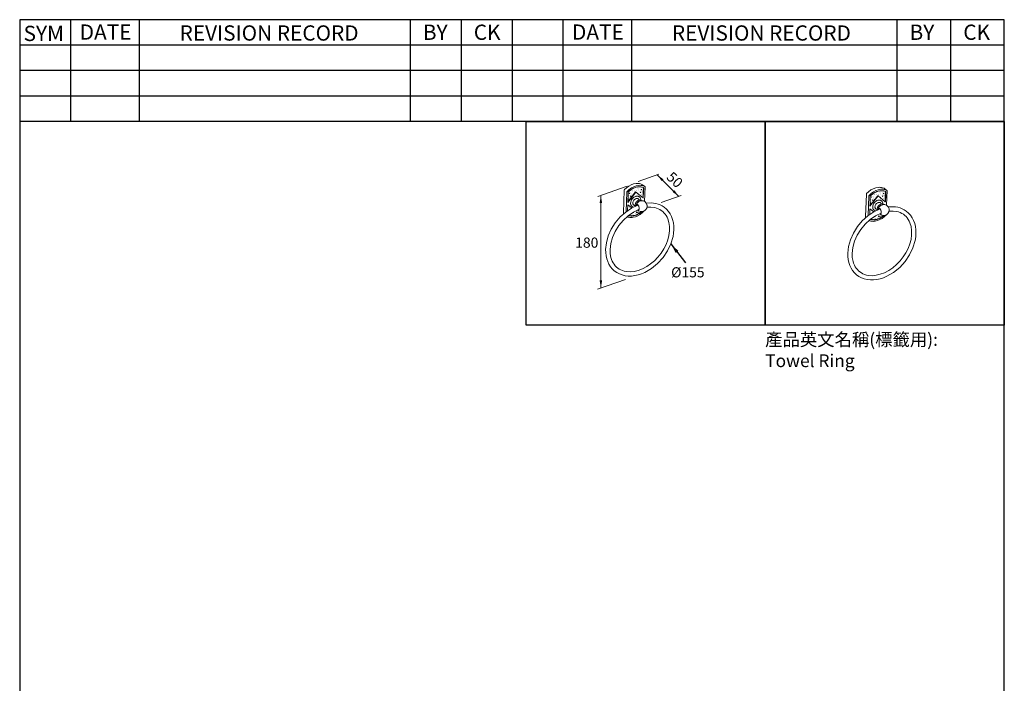
# Model space of a CAD drawing. Units: millimetres. Extents: x 43 to 647, y -66 to 913.
# Drawn here: x 51 to 244, y 173 to 303 of the extents above; entities that cross this region are included whole.
import ezdxf

# ---------------------------------------------------------------- set-up
doc = ezdxf.new("R2010")
doc.units = ezdxf.units.MM
for name, color, linetype in [('A1', 2, 'Continuous'), ('A5', 136, 'Continuous'), ('DIM', 6, 'Continuous')]:
    doc.layers.add(name, color=color, linetype=linetype)
doc.layers.add('圖紙邊界', color=1, linetype='Continuous', plot=False)
doc.styles.add('CHINA', font='simplex.shx', dxfattribs={"bigfont": 'chineset.shx'})
doc.styles.add('勝泰-2.7', font='simplex.shx', dxfattribs={"height": 2.7, "bigfont": 'chineset.shx'})
doc.dimstyles.new('正常', dxfattribs={"dimtxt": 2.7, "dimasz": 2.5, "dimexe": 1.25, "dimexo": 0.625, "dimgap": 1, "dimtad": 1, "dimdsep": 46, "dimtxsty": '勝泰-2.7', "dimcen": 2.5, "dimadec": 1, "dimazin": 0, "dimtfac": 1, "dimtmove": 0, "dimatfit": 3, "dimfxl": 0, "dimarcsym": 0})
pattern_1 = [(130, (217.4029, 275.3477), (-1.07589, -0.094128), [0.1125, -1.2375]), (185, (217.4029, 275.3477), (0.208127, 1.128288), [0.09, -0.99]), (79.5486, (217.3132, 275.3398), (-0.867764, 1.03416), [0.09561, -1.051713]), (133.8158, (217.4029, 275.6477), (-1.60086, -0.24828), [0.16875, -1.85625]), (83.3644, (217.2695, 275.627), (-1.401994, 1.461177), [0.143415, -1.57757]), (188.8158, (217.4029, 275.6477), (-1.401993, 1.46118), [0.135, -1.485]), (159, (217.2529, 275.5727), (-0.89536, -0.603928), [0.1125, -1.2375]), (214, (217.2529, 275.5727), (-0.364973, 1.087725), [0.09, -0.99]), (108.5486, (217.1783, 275.5223), (-1.260334, 0.483796), [0.09561, -1.051713]), (142.5, (217.4029, 275.34767), (-0.0182398, 0.4993408), [0, -0.978, 0, -1.005, 0, -0.99375]), (172.5, (217.4029, 275.34767), (-0.3946043, 0.5916176), [0, -0.573, 0, -0.9555, 0, -0.37875]), (212.5, (217.7374, 275.34767), (-0.8007337, -0.0338323), [0, -0.375, 0, -1.17, 0, -1.5525]), (222.5, (217.8874, 275.3477), (-0.874779, 0.150157), [0, -0.4875, 0, -0.777, 0, -1.1025])]
pattern_2 = [(130, (264.9864, 274.58795), (-1.07589, -0.094128), [0.1125, -1.2375]), (185, (264.9864, 274.588), (0.208127, 1.128288), [0.09, -0.99]), (79.5486, (264.8967, 274.5801), (-0.867764, 1.03416), [0.09561, -1.051713]), (133.8158, (264.9864, 274.888), (-1.60086, -0.24828), [0.16875, -1.85625]), (83.3644, (264.853, 274.8673), (-1.401994, 1.461177), [0.143415, -1.57757]), (188.8158, (264.9864, 274.888), (-1.401993, 1.46118), [0.135, -1.485]), (159, (264.8364, 274.81295), (-0.89536, -0.603928), [0.1125, -1.2375]), (214, (264.8364, 274.813), (-0.364973, 1.087725), [0.09, -0.99]), (108.5486, (264.7618, 274.7626), (-1.260334, 0.483796), [0.09561, -1.051713]), (142.5, (264.9864, 274.58795), (-0.0182398, 0.4993408), [0, -0.978, 0, -1.005, 0, -0.99375]), (172.5, (264.9864, 274.58795), (-0.3946043, 0.5916176), [0, -0.573, 0, -0.9555, 0, -0.37875]), (212.5, (265.3209, 274.58795), (-0.8007337, -0.0338323), [0, -0.375, 0, -1.17, 0, -1.5525]), (222.5, (265.4709, 274.58795), (-0.874779, 0.150157), [0, -0.4875, 0, -0.777, 0, -1.1025])]

msp = doc.modelspace()

# ---------------------------------------------------------------- hatches: boundary and pattern name
at = {"layer": 'A1', "lineweight": 15}
h = msp.add_hatch(dxfattribs=at)
h.set_pattern_fill('AR-CONC', color=256, scale=0.15, style=0)
h.set_pattern_definition(pattern_1)
h.paths.add_polyline_path([(170.957, 269.76, -0.0591087), (171.679, 270.15, -0.025784), (171.97, 270.248, -0.0609299), (172.576, 270.341, -0.0386049), (172.903, 270.325), (172.923, 270.322, -0.0388139), (173.21, 270.26), (173.343, 270.214), (173.405, 270.189), (173.407, 270.184), (173.408, 270.18), (173.41, 270.17), (173.412, 270.158), (173.37, 269.134), (173.332, 268.175), (171.935, 269.307), (171.878, 269.349), (170.356, 267.393), (170.376, 267.976), (170.387, 268.312), (170.397, 268.604), (170.405, 268.831), (170.413, 269.091), (170.416, 269.159), (170.418, 269.222), (170.419, 269.255), (170.421, 269.271), (170.424, 269.287), (170.429, 269.303), (170.436, 269.318), (170.447, 269.334), (170.462, 269.35, -0.0398819)])
h = msp.add_hatch(dxfattribs=at)
h.set_pattern_fill('AR-CONC', color=256, scale=0.15, style=0)
h.set_pattern_definition(pattern_2)
h.paths.add_polyline_path([(218.54, 269, -0.0591087), (219.263, 269.391, -0.025784), (219.553, 269.488, -0.0609299), (220.159, 269.581, -0.0386049), (220.486, 269.565), (220.507, 269.563, -0.0388139), (220.794, 269.5), (220.927, 269.455), (220.988, 269.429), (220.99, 269.425), (220.992, 269.42), (220.994, 269.41), (220.995, 269.398), (220.954, 268.374), (220.916, 267.415), (219.518, 268.547), (219.461, 268.589), (217.94, 266.634), (217.959, 267.217), (217.971, 267.552), (217.981, 267.845), (217.988, 268.072), (217.997, 268.331), (217.999, 268.399), (218.002, 268.462), (218.003, 268.496), (218.004, 268.512), (218.007, 268.527), (218.012, 268.543), (218.02, 268.559), (218.031, 268.574), (218.045, 268.59, -0.0398819)])
h = msp.add_hatch(dxfattribs=at)
h.set_pattern_fill('AR-CONC', color=256, scale=0.15, style=0)
h.set_pattern_definition(pattern_1)
h.paths.add_polyline_path([(170.334, 266.739), (170.336, 266.786), (171.1, 266.18), (170.298, 265.64), (170.3, 265.754), (170.303, 265.818)])
h = msp.add_hatch(dxfattribs=at)
h.set_pattern_fill('AR-CONC', color=256, scale=0.15, style=0)
h.set_pattern_definition(pattern_1)
h.paths.add_polyline_path([(171.431, 265.377), (172.29, 265.797, 0.1937846), (173.019, 265.481), (172.959, 265.43), (172.665, 265.207), (172.388, 265.034), (172.106, 264.893), (171.823, 264.782), (171.541, 264.704), (171.262, 264.658), (170.988, 264.645), (170.722, 264.665), (170.477, 264.717)])
h = msp.add_hatch(dxfattribs=at)
h.set_pattern_fill('AR-CONC', color=256, scale=0.15, style=0)
h.set_pattern_definition(pattern_2)
h.paths.add_polyline_path([(217.917, 265.98), (217.919, 266.026), (218.684, 265.42), (217.881, 264.88), (217.884, 264.994), (217.886, 265.058)])
h = msp.add_hatch(dxfattribs=at)
h.set_pattern_fill('AR-CONC', color=256, scale=0.15, style=0)
h.set_pattern_definition(pattern_2)
h.paths.add_polyline_path([(219.015, 264.617), (219.873, 265.037, 0.1937846), (220.602, 264.721), (220.543, 264.671), (220.248, 264.447), (219.971, 264.275), (219.69, 264.133), (219.407, 264.023), (219.124, 263.944), (218.845, 263.898), (218.571, 263.885), (218.306, 263.905), (218.061, 263.957)])

# ---------------------------------------------------------------- linework, layer by layer
for p, q in [((169.507, 265.248), (169.65, 269.653)), ((170.025, 265.466), (170.152, 269.281)), ((171.935, 269.307), (170.352, 267.273)), ((173.701, 270.401), (173.208, 270.758)), ((173.443, 270.17), (173.438, 270.174)), ((221.285, 269.641), (220.791, 269.999)), ((221.027, 269.41), (221.022, 269.414)), ((170.397, 268.596), (170.397, 268.604)), ((172.607, 268.353), (172.577, 268.374)), ((173.328, 267.59), (173.37, 267.644)), ((173.332, 268.175), (173.389, 268.129)), ((173.37, 267.644), (173.367, 267.579)), ((217.091, 264.489), (217.233, 268.893)), ((217.608, 264.706), (217.735, 268.521)), ((219.518, 268.547), (217.936, 266.513)), ((217.981, 267.837), (217.981, 267.845)), ((220.19, 267.593), (220.161, 267.615)), ((220.916, 267.415), (220.973, 267.369)), ((169.501, 265.037), (169.507, 265.248)), ((171.168, 266.494), (171.197, 266.472)), ((173.229, 265.494), (173.35, 265.521)), ((218.751, 265.734), (218.781, 265.712)), ((220.911, 266.831), (220.953, 266.885)), ((220.953, 266.885), (220.951, 266.819)), ((217.084, 264.277), (217.091, 264.489)), ((220.813, 264.734), (220.934, 264.761))]:
    msp.add_line(p, q, dxfattribs=at)
for points in [[(169.69, 269.79), (170.056, 270.134), (170.547, 270.49), (171.001, 270.732), (171.485, 270.905), (171.963, 270.993), (172.195, 271.005), (172.426, 270.994), (172.63, 270.965), (172.83, 270.917), (173.124, 270.802), (173.208, 270.758)], [(169.65, 269.654), (169.653, 269.722), (169.657, 269.738), (169.664, 269.755), (169.675, 269.772), (169.69, 269.79)], [(170.152, 269.281), (170.155, 269.349), (170.159, 269.365), (170.166, 269.382), (170.177, 269.4), (170.192, 269.418)], [(170.192, 269.418), (170.559, 269.762), (171.051, 270.119), (171.506, 270.362), (171.991, 270.536), (172.47, 270.625), (172.702, 270.637), (172.933, 270.626), (173.137, 270.597), (173.338, 270.549), (173.632, 270.435), (173.716, 270.391)], [(173.468, 270.067), (173.468, 270.067), (173.466, 270.023), (173.464, 269.982), (173.458, 269.813), (173.444, 269.475), (173.389, 268.129)], [(173.716, 270.391), (173.722, 270.385), (173.728, 270.379), (173.733, 270.371), (173.738, 270.363), (173.741, 270.353), (173.742, 270.343), (173.625, 267.462)], [(217.233, 268.894), (217.237, 268.962), (217.241, 268.979), (217.248, 268.995), (217.258, 269.013), (217.273, 269.031)], [(217.273, 269.031), (217.639, 269.374), (218.13, 269.73), (218.585, 269.972), (219.069, 270.145), (219.547, 270.234), (219.778, 270.245), (220.01, 270.234), (220.214, 270.205), (220.414, 270.157), (220.708, 270.043), (220.791, 269.999)], [(217.775, 268.658), (218.142, 269.002), (218.634, 269.359), (219.089, 269.602), (219.575, 269.776), (220.053, 269.865), (220.285, 269.877), (220.517, 269.866), (220.721, 269.838), (220.921, 269.789), (221.216, 269.675), (221.299, 269.631)], [(221.051, 269.307), (221.051, 269.307), (221.049, 269.263), (221.048, 269.223), (221.041, 269.054), (221.027, 268.715), (220.973, 267.369)], [(221.299, 269.631), (221.306, 269.625), (221.312, 269.619), (221.317, 269.612), (221.321, 269.603), (221.324, 269.593), (221.326, 269.583), (221.209, 266.703)], [(172.577, 268.374), (172.506, 268.42), (172.428, 268.456), (172.346, 268.482), (172.261, 268.497), (172.174, 268.503), (172.087, 268.499), (172, 268.487), (171.915, 268.467), (171.736, 268.399), (171.55, 268.292), (171.37, 268.146), (171.208, 267.967), (171.074, 267.765), (170.975, 267.554), (170.916, 267.346), (170.893, 267.153)], [(172.576, 267.717), (172.562, 267.763), (172.544, 267.807), (172.522, 267.848), (172.496, 267.887), (172.466, 267.922), (172.433, 267.954), (172.396, 267.982), (172.356, 268.005), (172.313, 268.023), (172.269, 268.037), (172.223, 268.046), (172.176, 268.05), (172.082, 268.047), (171.989, 268.028), (171.874, 267.985), (171.756, 267.916), (171.641, 267.823), (171.537, 267.708), (171.451, 267.579), (171.388, 267.444), (171.35, 267.311), (171.335, 267.187)], [(171.335, 267.187), (171.339, 267.088), (171.347, 267.039), (171.359, 266.99), (171.376, 266.944), (171.397, 266.899), (171.422, 266.858), (171.452, 266.82), (171.486, 266.786), (171.523, 266.756), (171.564, 266.731), (171.608, 266.711), (171.654, 266.696), (171.701, 266.686), (171.75, 266.681), (171.799, 266.681)], [(173.043, 267.617), (173.004, 267.645), (172.962, 267.669), (172.919, 267.689), (172.874, 267.705), (172.826, 267.717), (172.777, 267.725), (172.678, 267.729), (172.572, 267.717), (172.469, 267.688), (172.363, 267.643), (172.264, 267.585), (172.167, 267.511), (172.078, 267.427), (172, 267.332), (171.933, 267.23), (171.877, 267.122), (171.835, 267.009), (171.808, 266.897), (171.796, 266.782)], [(177.486, 266.333), (177.099, 266.584), (176.7, 266.788), (176.283, 266.951), (175.852, 267.073), (175.389, 267.158), (174.919, 267.199), (173.942, 267.16)], [(217.735, 268.521), (217.739, 268.589), (217.743, 268.606), (217.75, 268.623), (217.76, 268.64), (217.775, 268.658)], [(220.161, 267.615), (220.089, 267.661), (220.012, 267.696), (219.93, 267.722), (219.845, 267.737), (219.758, 267.743), (219.67, 267.739), (219.584, 267.727), (219.499, 267.707), (219.319, 267.639), (219.134, 267.532), (218.954, 267.386), (218.791, 267.207), (218.657, 267.005), (218.559, 266.794), (218.499, 266.586), (218.476, 266.393)], [(220.159, 266.957), (220.145, 267.003), (220.128, 267.047), (220.106, 267.089), (220.08, 267.127), (220.05, 267.163), (220.016, 267.194), (219.979, 267.222), (219.939, 267.245), (219.897, 267.263), (219.852, 267.277), (219.807, 267.286), (219.76, 267.291), (219.665, 267.287), (219.573, 267.268), (219.458, 267.225), (219.339, 267.156), (219.224, 267.063), (219.12, 266.948), (219.035, 266.819), (218.972, 266.684), (218.934, 266.551), (218.919, 266.428)], [(172.342, 266.762), (171.098, 266.178), (169.928, 265.39), (168.845, 264.412), (167.887, 263.271), (167.101, 262.022), (166.51, 260.706), (166.133, 259.365), (165.986, 258.053)], [(174.103, 266.316), (174.889, 266.345), (175.62, 266.251), (175.971, 266.157), (176.311, 266.03), (176.622, 265.877), (176.918, 265.694), (177.192, 265.483), (177.444, 265.245), (177.674, 264.979), (177.877, 264.692), (178.058, 264.377), (178.209, 264.047), (178.434, 263.321), (178.547, 262.521), (178.544, 261.679), (178.422, 260.782), (178.193, 259.905), (177.85, 259.006), (177.414, 258.148), (176.88, 257.315), (176.266, 256.538), (175.579, 255.827), (174.824, 255.189), (174.05, 254.663), (173.222, 254.227), (172.392, 253.911), (171.576, 253.717), (170.776, 253.645), (170.009, 253.7), (169.652, 253.774), (169.303, 253.88), (168.979, 254.014), (168.67, 254.179), (168.385, 254.37), (168.121, 254.588), (167.873, 254.839), (167.652, 255.113), (167.454, 255.412), (167.286, 255.727), (167.141, 256.071), (167.026, 256.426), (166.878, 257.196), (166.842, 258.031)], [(166.842, 258.031), (166.978, 259.208), (167.317, 260.409), (167.845, 261.586), (168.552, 262.72), (169.406, 263.751), (170.378, 264.648), (171.431, 265.377), (172.531, 265.916)], [(167.691, 253.841), (168.162, 253.5), (168.675, 253.227), (169.234, 253.018), (169.816, 252.881), (170.441, 252.814), (171.071, 252.819), (171.724, 252.894), (172.367, 253.035), (173.045, 253.252), (173.701, 253.53), (174.991, 254.282), (176.197, 255.265), (177.263, 256.437), (178.143, 257.744), (178.804, 259.126), (179.231, 260.563), (179.345, 261.256), (179.397, 261.956), (179.382, 262.627), (179.298, 263.294), (179.153, 263.904), (178.938, 264.493), (178.664, 265.027), (178.325, 265.522), (177.933, 265.956), (177.486, 266.333)], [(173.548, 265.6), (173.544, 265.583), (173.537, 265.568), (173.526, 265.551), (173.512, 265.534), (173.244, 265.275), (172.768, 264.905), (172.323, 264.647), (171.848, 264.454), (171.409, 264.347), (171.185, 264.32), (170.959, 264.312), (170.756, 264.324), (170.554, 264.353), (170.356, 264.402), (170.164, 264.471)], [(170.298, 265.64), (170.3, 265.754), (170.303, 265.818), (170.334, 266.739), (170.336, 266.786), (171.1, 266.18)], [(170.467, 264.719), (170.722, 264.665), (170.988, 264.645), (171.262, 264.658), (171.541, 264.704), (171.823, 264.782), (172.106, 264.893), (172.388, 265.034), (172.665, 265.207), (172.959, 265.43), (173.017, 265.48)], [(172.295, 266.803), (172.324, 266.779), (172.353, 266.751), (172.407, 266.682), (172.457, 266.601), (172.499, 266.508), (172.534, 266.408), (172.558, 266.306), (172.571, 266.205), (172.573, 266.108)], [(172.573, 266.108), (172.564, 266.02), (172.555, 265.981), (172.544, 265.945), (172.53, 265.912), (172.513, 265.884), (172.495, 265.859), (172.474, 265.84), (172.456, 265.828), (172.438, 265.819), (172.419, 265.813), (172.399, 265.809), (172.378, 265.809), (172.357, 265.812), (172.336, 265.817), (172.333, 265.818)], [(173.148, 265.485), (173.163, 265.486), (173.229, 265.494)], [(219.925, 266.003), (218.681, 265.418), (217.511, 264.631), (216.428, 263.652), (215.47, 262.512), (214.684, 261.263), (214.093, 259.947), (213.717, 258.605), (213.569, 257.294)], [(221.687, 265.557), (222.473, 265.585), (223.204, 265.491), (223.554, 265.397), (223.894, 265.27), (224.206, 265.117), (224.501, 264.935), (224.776, 264.723), (225.028, 264.485), (225.257, 264.219), (225.46, 263.932), (225.641, 263.617), (225.793, 263.287), (226.017, 262.562), (226.13, 261.761), (226.127, 260.919), (226.005, 260.022), (225.777, 259.145), (225.433, 258.247), (224.998, 257.389), (224.464, 256.555), (223.85, 255.779), (223.163, 255.067), (222.408, 254.43), (221.633, 253.904), (220.805, 253.467), (219.975, 253.151), (219.16, 252.957), (218.359, 252.886), (217.593, 252.94), (217.236, 253.014), (216.887, 253.121), (216.563, 253.254), (216.254, 253.419), (215.969, 253.61), (215.704, 253.828), (215.457, 254.079), (215.235, 254.353), (215.038, 254.652), (214.869, 254.968), (214.724, 255.311), (214.61, 255.666), (214.461, 256.437), (214.426, 257.271)], [(214.426, 257.271), (214.562, 258.448), (214.901, 259.649), (215.428, 260.826), (216.135, 261.96), (216.99, 262.992), (217.961, 263.888), (219.015, 264.617), (220.115, 265.156)], [(215.274, 253.081), (215.745, 252.741), (216.258, 252.467), (216.818, 252.258), (217.399, 252.122), (218.025, 252.054), (218.654, 252.059), (219.308, 252.134), (219.951, 252.275), (220.629, 252.492), (221.284, 252.771), (222.575, 253.522), (223.78, 254.506), (224.846, 255.677), (225.726, 256.984), (226.387, 258.366), (226.815, 259.803), (226.929, 260.496), (226.981, 261.196), (226.966, 261.868), (226.882, 262.534), (226.736, 263.144), (226.522, 263.733), (226.248, 264.268), (225.908, 264.763), (225.516, 265.196), (225.07, 265.573)], [(217.881, 264.88), (217.884, 264.994), (217.886, 265.058), (217.917, 265.98), (217.919, 266.026), (218.684, 265.42)], [(218.919, 266.428), (218.922, 266.328), (218.93, 266.279), (218.942, 266.231), (218.959, 266.184), (218.98, 266.14), (219.006, 266.098), (219.035, 266.06), (219.069, 266.026), (219.107, 265.997), (219.148, 265.972), (219.191, 265.952), (219.237, 265.937), (219.285, 265.927), (219.333, 265.922), (219.382, 265.922)], [(220.626, 266.857), (220.587, 266.885), (220.546, 266.909), (220.502, 266.929), (220.457, 266.945), (220.409, 266.958), (220.361, 266.966), (220.262, 266.969), (220.156, 266.957), (220.052, 266.929), (219.947, 266.884), (219.848, 266.826), (219.75, 266.752), (219.662, 266.667), (219.584, 266.573), (219.516, 266.47), (219.461, 266.362), (219.419, 266.249), (219.392, 266.137), (219.38, 266.022)], [(219.879, 266.044), (219.908, 266.019), (219.936, 265.991), (219.991, 265.923), (220.04, 265.841), (220.083, 265.748), (220.117, 265.648), (220.141, 265.547), (220.155, 265.446), (220.157, 265.349)], [(220.157, 265.349), (220.147, 265.26), (220.139, 265.221), (220.127, 265.185), (220.113, 265.152), (220.097, 265.124), (220.078, 265.1), (220.057, 265.08), (220.04, 265.068), (220.021, 265.059), (220.002, 265.053), (219.982, 265.05), (219.962, 265.049), (219.941, 265.052), (219.919, 265.058), (219.917, 265.059)], [(225.07, 265.573), (224.683, 265.825), (224.284, 266.029), (223.867, 266.191), (223.436, 266.313), (222.972, 266.398), (222.503, 266.44), (221.526, 266.4)], [(221.132, 264.84), (221.127, 264.824), (221.12, 264.808), (221.11, 264.791), (221.095, 264.774), (220.828, 264.515), (220.351, 264.146), (219.907, 263.888), (219.431, 263.694), (218.992, 263.587), (218.768, 263.56), (218.543, 263.553), (218.339, 263.564), (218.137, 263.594), (217.94, 263.643), (217.748, 263.711)], [(218.051, 263.959), (218.306, 263.905), (218.571, 263.885), (218.845, 263.898), (219.124, 263.944), (219.407, 264.023), (219.69, 264.133), (219.971, 264.275), (220.248, 264.447), (220.543, 264.671), (220.601, 264.72)], [(220.732, 264.726), (220.747, 264.726), (220.813, 264.734)], [(165.986, 258.053), (166, 257.408), (166.072, 256.791), (166.201, 256.209), (166.392, 255.644), (166.637, 255.129), (166.941, 254.647), (167.291, 254.221), (167.691, 253.841)], [(213.569, 257.294), (213.583, 256.648), (213.656, 256.032), (213.784, 255.449), (213.976, 254.885), (214.22, 254.37), (214.525, 253.888), (214.874, 253.461), (215.274, 253.081)]]:
    msp.add_lwpolyline(points, dxfattribs=at)
for points in [[(170.352, 267.273), (170.376, 267.976), (170.387, 268.312), (170.397, 268.604), (170.405, 268.831), (170.413, 269.091), (170.416, 269.159), (170.418, 269.222), (170.419, 269.255), (170.421, 269.271), (170.424, 269.287), (170.429, 269.303), (170.436, 269.318), (170.447, 269.334), (170.462, 269.35, -0.0398819), (170.957, 269.76, -0.0591087), (171.679, 270.15, -0.025784), (171.97, 270.248, -0.0609299), (172.576, 270.341, -0.0386049), (172.903, 270.325), (172.923, 270.322, -0.0388139), (173.21, 270.26), (173.343, 270.214), (173.407, 270.188), (173.405, 270.189), (173.407, 270.184), (173.408, 270.18), (173.41, 270.17), (173.412, 270.158), (173.37, 269.134), (173.332, 268.175), (171.935, 269.307), (171.878, 269.349), (170.356, 267.393)], [(173.443, 270.17), (173.462, 270.147, -0.1189839), (173.468, 270.067)], [(217.936, 266.513), (217.959, 267.217), (217.971, 267.552), (217.981, 267.845), (217.988, 268.072), (217.997, 268.331), (217.999, 268.399), (218.002, 268.462), (218.003, 268.496), (218.004, 268.512), (218.007, 268.527), (218.012, 268.543), (218.02, 268.559), (218.031, 268.574), (218.045, 268.59, -0.0398819), (218.54, 269, -0.0591087), (219.263, 269.391, -0.025784), (219.553, 269.488, -0.0609299), (220.159, 269.581, -0.0386049), (220.486, 269.565), (220.507, 269.563, -0.0388139), (220.794, 269.5), (220.927, 269.455), (220.99, 269.428), (220.988, 269.429), (220.99, 269.425), (220.992, 269.42), (220.994, 269.41), (220.995, 269.398), (220.954, 268.374), (220.916, 267.415), (219.518, 268.547), (219.461, 268.589), (217.94, 266.634)], [(221.027, 269.41), (221.046, 269.387, -0.1189839), (221.051, 269.307)], [(172.867, 267.608), (172.791, 267.59, 0.2839725), (171.988, 266.621)], [(173.125, 265.482), (173.016, 265.388, -0.0203415), (172.763, 265.193), (172.721, 265.164, -0.0548353), (172.051, 264.802, -0.025495), (171.762, 264.703, -0.0596034), (171.164, 264.603, -0.0381359), (170.836, 264.614, -0.0531545), (170.443, 264.7)], [(171.99, 266.634), (172.009, 266.71, -0.1388169), (172.081, 266.821), (172.131, 266.847)], [(220.451, 266.848), (220.374, 266.831, 0.2839725), (219.571, 265.861)], [(219.574, 265.874), (219.593, 265.95, -0.1388169), (219.664, 266.061), (219.715, 266.088)], [(220.709, 264.722), (220.6, 264.628, -0.0203415), (220.346, 264.433), (220.305, 264.404, -0.0548353), (219.635, 264.042, -0.025495), (219.346, 263.943, -0.0596034), (218.747, 263.844, -0.0381359), (218.42, 263.855, -0.0531545), (218.027, 263.94)]]:
    msp.add_lwpolyline(points, format="xyb", dxfattribs=at)
at = {"layer": 'A1', "lineweight": 15, "flags": 128}
for points in [[(173.148, 265.485, -0.2256117), (172.29, 265.797)], [(220.732, 264.726, -0.2256117), (219.873, 265.037)]]:
    msp.add_lwpolyline(points, format="xyb", dxfattribs=at)
at = {"layer": 'A1', "lineweight": 15}
for centre, radius, start, end in [((171.658, 267.086), 0.768, 174.99612, 230.3469), ((173.056, 266.549), 1.076, 105.22299, 176.2707), ((172.114, 267.733), 0.792, 357.2197, 51.51244), ((173.057, 266.551), 1.074, 11.70856, 100.19302), ((219.697, 266.973), 0.792, 357.2197, 51.51244), ((171.611, 267.023), 0.689, 233.11074, 254.80088), ((172.501, 266.751), 0.705, 177.48154, 196.63157), ((172.169, 266.661), 0.19, 48.41938, 101.3331), ((173.054, 266.555), 1.076, 285.97234, 357.53549), ((173.581, 266.645), 0.542, 4.10496, 13.20278), ((173.06, 266.554), 1.07, 357.58719, 6.96085), ((219.242, 266.326), 0.768, 174.99612, 230.3469), ((219.194, 266.264), 0.689, 233.11074, 254.80088), ((220.084, 265.991), 0.705, 177.48154, 196.63157), ((220.639, 265.789), 1.076, 105.22299, 176.2707), ((219.753, 265.901), 0.19, 48.41938, 101.3331), ((220.641, 265.791), 1.074, 11.70856, 100.19302), ((220.638, 265.796), 1.076, 285.97234, 357.53549), ((221.165, 265.885), 0.542, 4.10496, 13.20278), ((220.644, 265.794), 1.07, 357.58719, 6.96085)]:
    msp.add_arc(centre, radius, start, end, dxfattribs=at)
at = {"layer": 'A5', "color": 136}
for p, q in [((50.808, 303.164), (50.808, 38.664)), ((244.345, 303.164), (50.808, 303.164)), ((60.808, 303.164), (60.808, 283.164)), ((74.32, 303.164), (74.32, 283.164)), ((127.577, 303.164), (127.577, 283.164)), ((137.577, 303.164), (137.577, 283.164)), ((147.577, 303.164), (147.577, 283.164)), ((157.577, 303.164), (157.577, 283.164)), ((171.089, 303.164), (171.089, 283.164)), ((223.238, 303.164), (223.238, 283.164)), ((233.792, 303.164), (233.792, 283.164)), ((244.345, 38.664), (244.345, 303.164)), ((244.345, 298.164), (50.808, 298.164)), ((244.345, 293.164), (50.808, 293.164)), ((244.345, 288.164), (50.808, 288.164)), ((244.345, 283.164), (50.808, 283.164))]:
    msp.add_line(p, q, dxfattribs=at)
at = {"layer": 'DIM', "lineweight": 20}
for p, q in [((176.436, 272.8), (172.359, 271.363)), ((170.197, 270.454), (164.465, 268.45)), ((180.837, 268.628), (176.88, 267.233)), ((169.914, 252.161), (164.395, 250.231))]:
    msp.add_line(p, q, dxfattribs=at)
at = {"layer": 'DIM', "lineweight": 15}
for p, q in [((180.358, 268.459), (176.123, 272.69)), ((165.044, 268.652), (165.044, 250.458))]:
    msp.add_line(p, q, dxfattribs=at)
at = {"layer": 'DIM', "ltscale": 10}
msp.add_lwpolyline([(197.345, 283.164), (244.345, 283.164), (244.345, 243.164), (197.345, 243.164)], close=True, dxfattribs=at)
at = {"layer": 'DIM', "lineweight": 20}
for points in [[(177.361, 271.807), (177.008, 271.453), (176.123, 272.69)], [(179.473, 269.696), (179.12, 269.342), (180.358, 268.459)], [(165.294, 267.152), (164.794, 267.152), (165.044, 268.652)], [(165.298, 251.959), (164.798, 251.959), (165.048, 250.459)]]:
    msp.add_solid(points, dxfattribs=at)
at = {"layer": '圖紙邊界', "ltscale": 10}
msp.add_lwpolyline([(150.345, 283.164), (197.345, 283.164), (197.345, 243.164), (150.345, 243.164)], close=True, dxfattribs=at)

# ---------------------------------------------------------------- texts
at = {"insert": (197.345, 241.596), "char_height": 2.5, "width": 145.2185, "attachment_point": 1}
msp.add_mtext('{\\fPMingLiU|b0|i0|c136|p54;產品英文名稱(標籤用):\\fArial|b0|i0|c0|p32; \\P\\fArial|b0|i0|c0|p34;\\C0;Towel Ring}', dxfattribs=at)
at = {"layer": 'A5', "color": 140, "style": 'CHINA'}
for s, p in [('SYM', (51.574, 298.974)), ('DATE', (62.609, 299.231)), ('REVISION RECORD', (82.239, 299.055)), ('BY', (130.061, 299.202)), ('CK', (140.061, 299.202)), ('DATE', (159.378, 299.231)), ('REVISION RECORD', (179.008, 299.055)), ('BY', (225.723, 299.202)), ('CK', (236.276, 299.202))]:
    msp.add_text(s, height=3, dxfattribs=at).set_placement(p)
at = {"layer": 'DIM', "linetype": 'ByBlock', "lineweight": 15, "insert": (179.576, 271.72), "char_height": 2, "attachment_point": 5, "rotation": 316.65933, "style": 'CHINA'}
msp.add_mtext('\\A1;50', dxfattribs=at)
at = {"layer": 'DIM', "lineweight": 18, "insert": (164.554, 260.377), "char_height": 2, "attachment_point": 3, "style": 'CHINA'}
msp.add_mtext('180', dxfattribs=at)
at = {"layer": 'DIM', "insert": (182.143, 253.29), "char_height": 2, "attachment_point": 5, "rotation": 0.02798, "style": 'CHINA'}
msp.add_mtext('%%C155', dxfattribs=at)

# ---------------------------------------------------------------- leaders
at = {"layer": 'DIM', "ltscale": 2}
msp.add_leader([(178.804, 259.126), (181.662, 255.429)], dimstyle='正常', override={"dimasz": 2, "dimgap": 1, "dimtad": 0}, dxfattribs=at)

doc.saveas('drawing.dxf')
